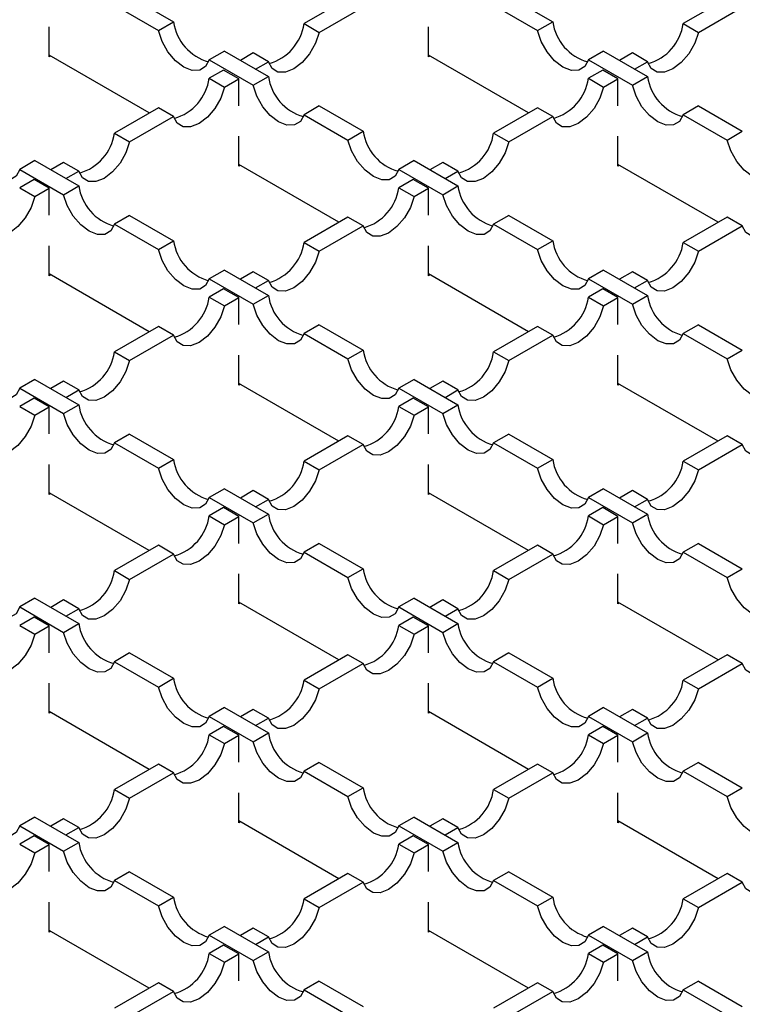
# Model space of a CAD drawing. Units: millimetres. Extents: x 0 to 420, y 0 to 297.
# Drawn here: x 307 to 324, y 149 to 172 of the extents above; entities that cross this region are included whole.
import ezdxf

# ---------------------------------------------------------------- set-up
doc = ezdxf.new("R2010")
doc.units = ezdxf.units.MM

msp = doc.modelspace()

# ---------------------------------------------------------------- linework, layer by layer
at = {"color": 7, "linetype": 'Continuous', "lineweight": 25}
for p, q in [((309.5093, 172.9157), (310.5332, 172.3246)), ((318.3482, 172.9157), (319.372, 172.3246)), ((309.1558, 172.7116), (310.1796, 172.1205)), ((314.5991, 172.8748), (313.5752, 172.2838)), ((313.9288, 172.0797), (314.9526, 172.6707)), ((317.9946, 172.7116), (319.0185, 172.1205)), ((323.4379, 172.8748), (322.414, 172.2838)), ((322.7676, 172.0797), (323.7914, 172.6707)), ((310.1796, 172.1205), (310.5332, 172.3246)), ((313.5752, 172.2838), (313.9288, 172.0797)), ((319.0185, 172.1205), (319.372, 172.3246)), ((322.414, 172.2838), (322.7676, 172.0797)), ((307.6348, 171.5074), (307.6348, 172.2074)), ((316.4736, 171.5074), (316.4736, 172.2074)), ((309.9679, 170.2014), (307.6348, 171.5483)), ((307.6701, 171.5279), (307.6348, 171.5074)), ((311.719, 171.64), (311.3655, 171.4359)), ((311.719, 171.64), (312.7429, 171.049)), ((312.3893, 171.5992), (312.0896, 171.4261)), ((312.7429, 171.3951), (312.3893, 171.5992)), ((318.8068, 170.2014), (316.4736, 171.5483)), ((316.509, 171.5279), (316.4736, 171.5074)), ((320.5579, 171.64), (320.2043, 171.4359)), ((320.5579, 171.64), (321.5817, 171.049)), ((321.2282, 171.5992), (320.9284, 171.4261)), ((321.5817, 171.3951), (321.2282, 171.5992)), ((311.3655, 171.4359), (312.3893, 170.8449)), ((312.4431, 171.222), (312.7429, 171.3951)), ((320.2043, 171.4359), (321.2282, 170.8449)), ((321.2819, 171.222), (321.5817, 171.3951)), ((311.7006, 171.2016), (311.3655, 171.0081)), ((312.0542, 170.9975), (311.7006, 171.2016)), ((320.5395, 171.2016), (320.2043, 171.0081)), ((320.893, 170.9975), (320.5395, 171.2016)), ((311.3655, 171.0081), (311.719, 170.804)), ((311.719, 170.804), (312.0542, 170.9975)), ((312.0542, 170.369), (312.0542, 170.9975)), ((312.3893, 170.8449), (312.7429, 171.049)), ((320.2043, 171.0081), (320.5579, 170.804)), ((320.5579, 170.804), (320.893, 170.9975)), ((320.893, 170.369), (320.893, 170.9975)), ((321.2282, 170.8449), (321.5817, 171.049)), ((310.1796, 170.3236), (309.1558, 169.7325)), ((310.5332, 170.1195), (310.1796, 170.3236)), ((313.9288, 170.3644), (313.5752, 170.1603)), ((313.5752, 170.1603), (314.5991, 169.5692)), ((313.9288, 170.3644), (314.9526, 169.7733)), ((319.0185, 170.3236), (317.9946, 169.7325)), ((319.372, 170.1195), (319.0185, 170.3236)), ((322.7676, 170.3644), (322.414, 170.1603)), ((322.414, 170.1603), (323.4379, 169.5692)), ((322.7676, 170.3644), (323.7914, 169.7733)), ((309.5093, 169.5284), (310.5332, 170.1195)), ((318.3482, 169.5284), (319.372, 170.1195)), ((309.1558, 169.7325), (309.5093, 169.5284)), ((314.5991, 169.5692), (314.9526, 169.7733)), ((317.9946, 169.7325), (318.3482, 169.5284)), ((323.4379, 169.5692), (323.7914, 169.7733)), ((312.0542, 168.9562), (312.0542, 169.6561)), ((320.893, 168.9562), (320.893, 169.6561)), ((307.2996, 169.0888), (306.9461, 168.8846)), ((307.2996, 169.0888), (308.3235, 168.4977)), ((307.9699, 169.0479), (307.6701, 168.8749)), ((308.3235, 168.8438), (307.9699, 169.0479)), ((314.3874, 167.6501), (312.0542, 168.997)), ((316.1385, 169.0888), (315.7849, 168.8846)), ((316.1385, 169.0888), (317.1623, 168.4977)), ((316.8088, 169.0479), (316.509, 168.8749)), ((317.1623, 168.8438), (316.8088, 169.0479)), ((323.2262, 167.6501), (320.893, 168.997)), ((306.9461, 168.8846), (307.9699, 168.2936)), ((308.0237, 168.6708), (308.3235, 168.8438)), ((312.0896, 168.9766), (312.0542, 168.9562)), ((315.7849, 168.8846), (316.8088, 168.2936)), ((316.8625, 168.6708), (317.1623, 168.8438)), ((320.9284, 168.9766), (320.893, 168.9562)), ((307.2812, 168.6503), (306.9461, 168.4569)), ((307.6348, 168.4462), (307.2812, 168.6503)), ((316.1201, 168.6503), (315.7849, 168.4569)), ((316.4736, 168.4462), (316.1201, 168.6503)), ((306.9461, 168.4569), (307.2996, 168.2528)), ((307.2996, 168.2528), (307.6348, 168.4462)), ((307.6348, 167.8178), (307.6348, 168.4462)), ((307.9699, 168.2936), (308.3235, 168.4977)), ((315.7849, 168.4569), (316.1385, 168.2528)), ((316.1385, 168.2528), (316.4736, 168.4462)), ((316.4736, 167.8178), (316.4736, 168.4462)), ((316.8088, 168.2936), (317.1623, 168.4977)), ((309.5093, 167.8131), (309.1558, 167.609)), ((309.5093, 167.8131), (310.5332, 167.2221)), ((314.5991, 167.7723), (313.5752, 167.1812)), ((314.9526, 167.5682), (314.5991, 167.7723)), ((318.3482, 167.8131), (317.9946, 167.609)), ((318.3482, 167.8131), (319.372, 167.2221)), ((323.4379, 167.7723), (322.414, 167.1812)), ((323.7914, 167.5682), (323.4379, 167.7723)), ((309.1558, 167.609), (310.1796, 167.018)), ((313.9288, 166.9771), (314.9526, 167.5682)), ((317.9946, 167.609), (319.0185, 167.018)), ((322.7676, 166.9771), (323.7914, 167.5682)), ((310.1796, 167.018), (310.5332, 167.2221)), ((313.5752, 167.1812), (313.9288, 166.9771)), ((319.0185, 167.018), (319.372, 167.2221)), ((322.414, 167.1812), (322.7676, 166.9771)), ((307.6348, 166.4049), (307.6348, 167.1048)), ((316.4736, 166.4049), (316.4736, 167.1048)), ((311.719, 166.5375), (311.3655, 166.3334)), ((311.719, 166.5375), (312.7429, 165.9464)), ((312.3893, 166.4966), (312.0896, 166.3236)), ((312.7429, 166.2925), (312.3893, 166.4966)), ((320.5579, 166.5375), (320.2043, 166.3334)), ((320.5579, 166.5375), (321.5817, 165.9464)), ((321.2282, 166.4966), (320.9284, 166.3236)), ((321.5817, 166.2925), (321.2282, 166.4966)), ((309.9679, 165.0988), (307.6348, 166.4457)), ((307.6701, 166.4253), (307.6348, 166.4049)), ((311.3655, 166.3334), (312.3893, 165.7423)), ((312.4431, 166.1195), (312.7429, 166.2925)), ((318.8068, 165.0988), (316.4736, 166.4457)), ((316.509, 166.4253), (316.4736, 166.4049)), ((320.2043, 166.3334), (321.2282, 165.7423)), ((321.2819, 166.1195), (321.5817, 166.2925)), ((311.7006, 166.0991), (311.3655, 165.9056)), ((312.0542, 165.895), (311.7006, 166.0991)), ((320.5395, 166.0991), (320.2043, 165.9056)), ((320.893, 165.895), (320.5395, 166.0991)), ((311.3655, 165.9056), (311.719, 165.7015)), ((311.719, 165.7015), (312.0542, 165.895)), ((312.0542, 165.2665), (312.0542, 165.895)), ((312.3893, 165.7423), (312.7429, 165.9464)), ((320.2043, 165.9056), (320.5579, 165.7015)), ((320.5579, 165.7015), (320.893, 165.895)), ((320.893, 165.2665), (320.893, 165.895)), ((321.2282, 165.7423), (321.5817, 165.9464)), ((310.1796, 165.221), (309.1558, 164.63)), ((310.5332, 165.0169), (310.1796, 165.221)), ((313.9288, 165.2618), (313.5752, 165.0577)), ((313.9288, 165.2618), (314.9526, 164.6708)), ((319.0185, 165.221), (317.9946, 164.63)), ((319.372, 165.0169), (319.0185, 165.221)), ((322.7676, 165.2618), (322.414, 165.0577)), ((322.7676, 165.2618), (323.7914, 164.6708)), ((309.5093, 164.4259), (310.5332, 165.0169)), ((313.5752, 165.0577), (314.5991, 164.4667)), ((318.3482, 164.4259), (319.372, 165.0169)), ((322.414, 165.0577), (323.4379, 164.4667)), ((314.5991, 164.4667), (314.9526, 164.6708)), ((323.4379, 164.4667), (323.7914, 164.6708)), ((309.1558, 164.63), (309.5093, 164.4259)), ((312.0542, 163.8536), (312.0542, 164.5535)), ((317.9946, 164.63), (318.3482, 164.4259)), ((320.893, 163.8536), (320.893, 164.5535)), ((307.2996, 163.9862), (306.9461, 163.7821)), ((307.2996, 163.9862), (308.3235, 163.3951)), ((307.9699, 163.9454), (307.6701, 163.7723)), ((308.3235, 163.7413), (307.9699, 163.9454)), ((316.1385, 163.9862), (315.7849, 163.7821)), ((316.1385, 163.9862), (317.1623, 163.3951)), ((316.8088, 163.9454), (316.509, 163.7723)), ((317.1623, 163.7413), (316.8088, 163.9454)), ((306.9461, 163.7821), (307.9699, 163.191)), ((308.0237, 163.5682), (308.3235, 163.7413)), ((314.3874, 162.5475), (312.0542, 163.8944)), ((312.0896, 163.874), (312.0542, 163.8536)), ((315.7849, 163.7821), (316.8088, 163.191)), ((316.8625, 163.5682), (317.1623, 163.7413)), ((323.2262, 162.5475), (320.893, 163.8944)), ((320.9284, 163.874), (320.893, 163.8536)), ((307.2812, 163.5478), (306.9461, 163.3543)), ((307.6348, 163.3437), (307.2812, 163.5478)), ((316.1201, 163.5478), (315.7849, 163.3543)), ((316.4736, 163.3437), (316.1201, 163.5478)), ((306.9461, 163.3543), (307.2996, 163.1502)), ((307.2996, 163.1502), (307.6348, 163.3437)), ((307.6348, 162.7152), (307.6348, 163.3437)), ((307.9699, 163.191), (308.3235, 163.3951)), ((315.7849, 163.3543), (316.1385, 163.1502)), ((316.1385, 163.1502), (316.4736, 163.3437)), ((316.4736, 162.7152), (316.4736, 163.3437)), ((316.8088, 163.191), (317.1623, 163.3951)), ((309.5093, 162.7106), (309.1558, 162.5065)), ((309.5093, 162.7106), (310.5332, 162.1195)), ((314.5991, 162.6697), (313.5752, 162.0787)), ((314.9526, 162.4656), (314.5991, 162.6697)), ((318.3482, 162.7106), (317.9946, 162.5065)), ((318.3482, 162.7106), (319.372, 162.1195)), ((323.4379, 162.6697), (322.414, 162.0787)), ((323.7914, 162.4656), (323.4379, 162.6697)), ((309.1558, 162.5065), (310.1796, 161.9154)), ((313.9288, 161.8746), (314.9526, 162.4656)), ((317.9946, 162.5065), (319.0185, 161.9154)), ((322.7676, 161.8746), (323.7914, 162.4656)), ((310.1796, 161.9154), (310.5332, 162.1195)), ((319.0185, 161.9154), (319.372, 162.1195)), ((307.6348, 161.3023), (307.6348, 162.0023)), ((313.5752, 162.0787), (313.9288, 161.8746)), ((316.4736, 161.3023), (316.4736, 162.0023)), ((322.414, 162.0787), (322.7676, 161.8746)), ((311.719, 161.4349), (311.3655, 161.2308)), ((311.719, 161.4349), (312.7429, 160.8439)), ((320.5579, 161.4349), (320.2043, 161.2308)), ((320.5579, 161.4349), (321.5817, 160.8439)), ((309.9679, 159.9963), (307.6348, 161.3432)), ((307.6701, 161.3228), (307.6348, 161.3023)), ((311.3655, 161.2308), (312.3893, 160.6398)), ((312.3893, 161.3941), (312.0896, 161.221)), ((312.7429, 161.19), (312.3893, 161.3941)), ((312.4431, 161.0169), (312.7429, 161.19)), ((318.8068, 159.9963), (316.4736, 161.3432)), ((316.509, 161.3228), (316.4736, 161.3023)), ((320.2043, 161.2308), (321.2282, 160.6398)), ((321.2282, 161.3941), (320.9284, 161.221)), ((321.5817, 161.19), (321.2282, 161.3941)), ((321.2819, 161.0169), (321.5817, 161.19)), ((311.7006, 160.9965), (311.3655, 160.803)), ((312.0542, 160.7924), (311.7006, 160.9965)), ((320.5395, 160.9965), (320.2043, 160.803)), ((320.893, 160.7924), (320.5395, 160.9965)), ((311.3655, 160.803), (311.719, 160.5989)), ((311.719, 160.5989), (312.0542, 160.7924)), ((312.0542, 160.1639), (312.0542, 160.7924)), ((312.3893, 160.6398), (312.7429, 160.8439)), ((320.2043, 160.803), (320.5579, 160.5989)), ((320.5579, 160.5989), (320.893, 160.7924)), ((320.893, 160.1639), (320.893, 160.7924)), ((321.2282, 160.6398), (321.5817, 160.8439)), ((310.1796, 160.1185), (309.1558, 159.5274)), ((310.5332, 159.9144), (310.1796, 160.1185)), ((313.9288, 160.1593), (313.5752, 159.9552)), ((313.9288, 160.1593), (314.9526, 159.5682)), ((319.0185, 160.1185), (317.9946, 159.5274)), ((319.372, 159.9144), (319.0185, 160.1185)), ((322.7676, 160.1593), (322.414, 159.9552)), ((322.7676, 160.1593), (323.7914, 159.5682)), ((309.5093, 159.3233), (310.5332, 159.9144)), ((313.5752, 159.9552), (314.5991, 159.3641)), ((318.3482, 159.3233), (319.372, 159.9144)), ((322.414, 159.9552), (323.4379, 159.3641)), ((309.1558, 159.5274), (309.5093, 159.3233)), ((312.0542, 158.7511), (312.0542, 159.451)), ((314.5991, 159.3641), (314.9526, 159.5682)), ((317.9946, 159.5274), (318.3482, 159.3233)), ((320.893, 158.7511), (320.893, 159.451)), ((323.4379, 159.3641), (323.7914, 159.5682)), ((307.2996, 158.8836), (306.9461, 158.6795)), ((306.9461, 158.6795), (307.9699, 158.0885)), ((307.2996, 158.8836), (308.3235, 158.2926)), ((307.9699, 158.8428), (307.6701, 158.6698)), ((308.3235, 158.6387), (307.9699, 158.8428)), ((314.3874, 157.445), (312.0542, 158.7919)), ((312.0896, 158.7715), (312.0542, 158.7511)), ((316.1385, 158.8836), (315.7849, 158.6795)), ((315.7849, 158.6795), (316.8088, 158.0885)), ((316.1385, 158.8836), (317.1623, 158.2926)), ((316.8088, 158.8428), (316.509, 158.6698)), ((317.1623, 158.6387), (316.8088, 158.8428)), ((323.2262, 157.445), (320.893, 158.7919)), ((320.9284, 158.7715), (320.893, 158.7511)), ((307.2812, 158.4452), (306.9461, 158.2518)), ((307.6348, 158.2411), (307.2812, 158.4452)), ((308.0237, 158.4657), (308.3235, 158.6387)), ((316.1201, 158.4452), (315.7849, 158.2518)), ((316.4736, 158.2411), (316.1201, 158.4452)), ((316.8625, 158.4657), (317.1623, 158.6387)), ((306.9461, 158.2518), (307.2996, 158.0477)), ((307.2996, 158.0477), (307.6348, 158.2411)), ((307.6348, 157.6127), (307.6348, 158.2411)), ((307.9699, 158.0885), (308.3235, 158.2926)), ((315.7849, 158.2518), (316.1385, 158.0477)), ((316.1385, 158.0477), (316.4736, 158.2411)), ((316.4736, 157.6127), (316.4736, 158.2411)), ((316.8088, 158.0885), (317.1623, 158.2926)), ((309.5093, 157.608), (309.1558, 157.4039)), ((309.5093, 157.608), (310.5332, 157.017)), ((314.5991, 157.5672), (313.5752, 156.9761)), ((314.9526, 157.3631), (314.5991, 157.5672)), ((318.3482, 157.608), (317.9946, 157.4039)), ((318.3482, 157.608), (319.372, 157.017)), ((323.4379, 157.5672), (322.414, 156.9761)), ((323.7914, 157.3631), (323.4379, 157.5672)), ((309.1558, 157.4039), (310.1796, 156.8129)), ((313.9288, 156.772), (314.9526, 157.3631)), ((317.9946, 157.4039), (319.0185, 156.8129)), ((322.7676, 156.772), (323.7914, 157.3631)), ((307.6348, 156.1998), (307.6348, 156.8997)), ((310.1796, 156.8129), (310.5332, 157.017)), ((313.5752, 156.9761), (313.9288, 156.772)), ((316.4736, 156.1998), (316.4736, 156.8997)), ((319.0185, 156.8129), (319.372, 157.017)), ((322.414, 156.9761), (322.7676, 156.772)), ((309.9679, 154.8937), (307.6348, 156.2406)), ((307.6701, 156.2202), (307.6348, 156.1998)), ((311.719, 156.3324), (311.3655, 156.1283)), ((311.719, 156.3324), (312.7429, 155.7413)), ((312.3893, 156.2915), (312.0896, 156.1185)), ((312.7429, 156.0874), (312.3893, 156.2915)), ((318.8068, 154.8937), (316.4736, 156.2406)), ((316.509, 156.2202), (316.4736, 156.1998)), ((320.5579, 156.3324), (320.2043, 156.1283)), ((320.5579, 156.3324), (321.5817, 155.7413)), ((321.2282, 156.2915), (320.9284, 156.1185)), ((321.5817, 156.0874), (321.2282, 156.2915)), ((311.3655, 156.1283), (312.3893, 155.5372)), ((312.4431, 155.9144), (312.7429, 156.0874)), ((320.2043, 156.1283), (321.2282, 155.5372)), ((321.2819, 155.9144), (321.5817, 156.0874)), ((311.7006, 155.894), (311.3655, 155.7005)), ((311.3655, 155.7005), (311.719, 155.4964)), ((312.0542, 155.6899), (311.7006, 155.894)), ((311.719, 155.4964), (312.0542, 155.6899)), ((312.0542, 155.0614), (312.0542, 155.6899)), ((312.3893, 155.5372), (312.7429, 155.7413)), ((320.5395, 155.894), (320.2043, 155.7005)), ((320.2043, 155.7005), (320.5579, 155.4964)), ((320.893, 155.6899), (320.5395, 155.894)), ((320.5579, 155.4964), (320.893, 155.6899)), ((320.893, 155.0614), (320.893, 155.6899)), ((321.2282, 155.5372), (321.5817, 155.7413)), ((310.1796, 155.0159), (309.1558, 154.4249)), ((310.5332, 154.8118), (310.1796, 155.0159)), ((313.9288, 155.0567), (313.5752, 154.8526)), ((313.9288, 155.0567), (314.9526, 154.4657)), ((319.0185, 155.0159), (317.9946, 154.4249)), ((319.372, 154.8118), (319.0185, 155.0159)), ((322.7676, 155.0567), (322.414, 154.8526)), ((322.7676, 155.0567), (323.7914, 154.4657)), ((309.5093, 154.2207), (310.5332, 154.8118)), ((313.5752, 154.8526), (314.5991, 154.2616)), ((318.3482, 154.2207), (319.372, 154.8118)), ((322.414, 154.8526), (323.4379, 154.2616)), ((309.1558, 154.4249), (309.5093, 154.2207)), ((312.0542, 153.6485), (312.0542, 154.3484)), ((314.5991, 154.2616), (314.9526, 154.4657)), ((317.9946, 154.4249), (318.3482, 154.2207)), ((320.893, 153.6485), (320.893, 154.3484)), ((323.4379, 154.2616), (323.7914, 154.4657)), ((307.2996, 153.7811), (306.9461, 153.577)), ((307.2996, 153.7811), (308.3235, 153.19)), ((307.9699, 153.7403), (307.6701, 153.5672)), ((308.3235, 153.5362), (307.9699, 153.7403)), ((314.3874, 152.3424), (312.0542, 153.6893)), ((312.0896, 153.6689), (312.0542, 153.6485)), ((316.1385, 153.7811), (315.7849, 153.577)), ((316.1385, 153.7811), (317.1623, 153.19)), ((316.8088, 153.7403), (316.509, 153.5672)), ((317.1623, 153.5362), (316.8088, 153.7403)), ((323.2262, 152.3424), (320.893, 153.6893)), ((320.9284, 153.6689), (320.893, 153.6485)), ((306.9461, 153.577), (307.9699, 152.9859)), ((308.0237, 153.3631), (308.3235, 153.5362)), ((315.7849, 153.577), (316.8088, 152.9859)), ((316.8625, 153.3631), (317.1623, 153.5362)), ((307.2812, 153.3427), (306.9461, 153.1492)), ((307.6348, 153.1386), (307.2812, 153.3427)), ((307.9699, 152.9859), (308.3235, 153.19)), ((316.1201, 153.3427), (315.7849, 153.1492)), ((316.4736, 153.1386), (316.1201, 153.3427)), ((316.8088, 152.9859), (317.1623, 153.19)), ((306.9461, 153.1492), (307.2996, 152.9451)), ((307.2996, 152.9451), (307.6348, 153.1386)), ((307.6348, 152.5101), (307.6348, 153.1386)), ((315.7849, 153.1492), (316.1385, 152.9451)), ((316.1385, 152.9451), (316.4736, 153.1386)), ((316.4736, 152.5101), (316.4736, 153.1386)), ((309.5093, 152.5055), (309.1558, 152.3014)), ((309.5093, 152.5055), (310.5332, 151.9144)), ((314.5991, 152.4646), (313.5752, 151.8736)), ((314.9526, 152.2605), (314.5991, 152.4646)), ((318.3482, 152.5055), (317.9946, 152.3014)), ((318.3482, 152.5055), (319.372, 151.9144)), ((323.4379, 152.4646), (322.414, 151.8736)), ((323.7914, 152.2605), (323.4379, 152.4646)), ((309.1558, 152.3014), (310.1796, 151.7103)), ((313.9288, 151.6695), (314.9526, 152.2605)), ((317.9946, 152.3014), (319.0185, 151.7103)), ((322.7676, 151.6695), (323.7914, 152.2605)), ((307.6348, 151.0972), (307.6348, 151.7972)), ((310.1796, 151.7103), (310.5332, 151.9144)), ((313.5752, 151.8736), (313.9288, 151.6695)), ((316.4736, 151.0972), (316.4736, 151.7972)), ((319.0185, 151.7103), (319.372, 151.9144)), ((322.414, 151.8736), (322.7676, 151.6695)), ((309.9679, 149.7912), (307.6348, 151.1381)), ((307.6701, 151.1177), (307.6348, 151.0972)), ((311.719, 151.2298), (311.3655, 151.0257)), ((311.719, 151.2298), (312.7429, 150.6388)), ((312.3893, 151.189), (312.0896, 151.0159)), ((312.7429, 150.9849), (312.3893, 151.189)), ((318.8068, 149.7912), (316.4736, 151.1381)), ((316.509, 151.1177), (316.4736, 151.0972)), ((320.5579, 151.2298), (320.2043, 151.0257)), ((320.5579, 151.2298), (321.5817, 150.6388)), ((321.2282, 151.189), (320.9284, 151.0159)), ((321.5817, 150.9849), (321.2282, 151.189)), ((311.3655, 151.0257), (312.3893, 150.4347)), ((312.4431, 150.8118), (312.7429, 150.9849)), ((320.2043, 151.0257), (321.2282, 150.4347)), ((321.2819, 150.8118), (321.5817, 150.9849)), ((311.7006, 150.7914), (311.3655, 150.5979)), ((312.0542, 150.5873), (311.7006, 150.7914)), ((312.3893, 150.4347), (312.7429, 150.6388)), ((320.5395, 150.7914), (320.2043, 150.5979)), ((320.893, 150.5873), (320.5395, 150.7914)), ((321.2282, 150.4347), (321.5817, 150.6388)), ((311.3655, 150.5979), (311.719, 150.3938)), ((311.719, 150.3938), (312.0542, 150.5873)), ((312.0542, 149.9588), (312.0542, 150.5873)), ((320.2043, 150.5979), (320.5579, 150.3938)), ((320.5579, 150.3938), (320.893, 150.5873)), ((320.893, 149.9588), (320.893, 150.5873)), ((313.9288, 149.9542), (313.5752, 149.7501)), ((313.9288, 149.9542), (314.9526, 149.3631)), ((322.7676, 149.9542), (322.414, 149.7501)), ((322.7676, 149.9542), (323.7914, 149.3631)), ((310.1796, 149.9134), (309.1558, 149.3223)), ((309.5093, 149.1182), (310.5332, 149.7093)), ((310.5332, 149.7093), (310.1796, 149.9134)), ((313.5752, 149.7501), (314.5991, 149.159)), ((319.0185, 149.9134), (317.9946, 149.3223)), ((318.3482, 149.1182), (319.372, 149.7093)), ((319.372, 149.7093), (319.0185, 149.9134)), ((322.414, 149.7501), (323.4379, 149.159))]:
    msp.add_line(p, q, dxfattribs=at)
at = {"color": 7, "linetype": 'Continuous', "lineweight": 25, "flags": 128}
for points in [[(311.3655, 171.4359), (311.2797, 171.2803), (311.1423, 171.196), (310.9673, 171.1918), (310.7726, 171.2679), (310.5778, 171.4166), (310.4028, 171.623), (310.2654, 171.8658), (310.1796, 172.1205)], [(313.9288, 172.0797), (313.843, 171.825), (313.7056, 171.5821), (313.5306, 171.3758), (313.3358, 171.227), (313.141, 171.1509), (312.9661, 171.1552), (312.8287, 171.2395), (312.7429, 171.3951)], [(320.2043, 171.4359), (320.1185, 171.2803), (319.9812, 171.196), (319.8062, 171.1918), (319.6114, 171.2679), (319.4166, 171.4166), (319.2416, 171.623), (319.1043, 171.8658), (319.0185, 172.1205)], [(322.7676, 172.0797), (322.6818, 171.825), (322.5444, 171.5821), (322.3694, 171.3758), (322.1747, 171.227), (321.9799, 171.1509), (321.8049, 171.1552), (321.6675, 171.2395), (321.5817, 171.3951)], [(313.5752, 170.1603), (313.4894, 170.0046), (313.352, 169.9204), (313.1771, 169.9161), (312.9823, 169.9922), (312.7875, 170.141), (312.6125, 170.3473), (312.4751, 170.5902), (312.3893, 170.8449)], [(322.414, 170.1603), (322.3282, 170.0046), (322.1909, 169.9204), (322.0159, 169.9161), (321.8211, 169.9922), (321.6263, 170.141), (321.4513, 170.3473), (321.314, 170.5902), (321.2282, 170.8449)], [(311.719, 170.804), (311.6332, 170.5493), (311.4959, 170.3065), (311.3209, 170.1002), (311.1261, 169.9514), (310.9313, 169.8753), (310.7564, 169.8796), (310.619, 169.9638), (310.5332, 170.1195)], [(320.5579, 170.804), (320.4721, 170.5493), (320.3347, 170.3065), (320.1597, 170.1002), (319.9649, 169.9514), (319.7702, 169.8753), (319.5952, 169.8796), (319.4578, 169.9638), (319.372, 170.1195)], [(306.9461, 168.8846), (306.8603, 168.729), (306.7229, 168.6448), (306.5479, 168.6405), (306.3531, 168.7166), (306.1584, 168.8654), (305.9834, 169.0717), (305.846, 169.3145), (305.7602, 169.5692)], [(309.5093, 169.5284), (309.4235, 169.2737), (309.2862, 169.0308), (309.1112, 168.8245), (308.9164, 168.6758), (308.7216, 168.5997), (308.5467, 168.6039), (308.4093, 168.6882), (308.3235, 168.8438)], [(315.7849, 168.8846), (315.6991, 168.729), (315.5617, 168.6448), (315.3868, 168.6405), (315.192, 168.7166), (314.9972, 168.8654), (314.8222, 169.0717), (314.6849, 169.3145), (314.5991, 169.5692)], [(318.3482, 169.5284), (318.2624, 169.2737), (318.125, 169.0308), (317.95, 168.8245), (317.7552, 168.6758), (317.5605, 168.5997), (317.3855, 168.6039), (317.2481, 168.6882), (317.1623, 168.8438)], [(324.6237, 168.8846), (324.5379, 168.729), (324.4006, 168.6448), (324.2256, 168.6405), (324.0308, 168.7166), (323.836, 168.8654), (323.6611, 169.0717), (323.5237, 169.3145), (323.4379, 169.5692)], [(307.2996, 168.2528), (307.2138, 167.9981), (307.0765, 167.7552), (306.9015, 167.5489), (306.7067, 167.4001), (306.5119, 167.324), (306.3369, 167.3283), (306.1996, 167.4125), (306.1138, 167.5682)], [(309.1558, 167.609), (309.07, 167.4534), (308.9326, 167.3691), (308.7576, 167.3648), (308.5629, 167.441), (308.3681, 167.5897), (308.1931, 167.796), (308.0557, 168.0389), (307.9699, 168.2936)], [(316.1385, 168.2528), (316.0527, 167.9981), (315.9153, 167.7552), (315.7403, 167.5489), (315.5455, 167.4001), (315.3508, 167.324), (315.1758, 167.3283), (315.0384, 167.4125), (314.9526, 167.5682)], [(317.9946, 167.609), (317.9088, 167.4534), (317.7714, 167.3691), (317.5965, 167.3648), (317.4017, 167.441), (317.2069, 167.5897), (317.0319, 167.796), (316.8946, 168.0389), (316.8088, 168.2936)], [(324.9773, 168.2528), (324.8915, 167.9981), (324.7541, 167.7552), (324.5791, 167.5489), (324.3844, 167.4001), (324.1896, 167.324), (324.0146, 167.3283), (323.8772, 167.4125), (323.7914, 167.5682)], [(311.3655, 166.3334), (311.2797, 166.1777), (311.1423, 166.0935), (310.9673, 166.0892), (310.7726, 166.1653), (310.5778, 166.3141), (310.4028, 166.5204), (310.2654, 166.7633), (310.1796, 167.018)], [(313.9288, 166.9771), (313.843, 166.7224), (313.7056, 166.4796), (313.5306, 166.2733), (313.3358, 166.1245), (313.141, 166.0484), (312.9661, 166.0527), (312.8287, 166.1369), (312.7429, 166.2925)], [(320.2043, 166.3334), (320.1185, 166.1777), (319.9812, 166.0935), (319.8062, 166.0892), (319.6114, 166.1653), (319.4166, 166.3141), (319.2416, 166.5204), (319.1043, 166.7633), (319.0185, 167.018)], [(322.7676, 166.9771), (322.6818, 166.7224), (322.5444, 166.4796), (322.3694, 166.2733), (322.1747, 166.1245), (321.9799, 166.0484), (321.8049, 166.0527), (321.6675, 166.1369), (321.5817, 166.2925)], [(311.719, 165.7015), (311.6332, 165.4468), (311.4959, 165.2039), (311.3209, 164.9976), (311.1261, 164.8489), (310.9313, 164.7727), (310.7564, 164.777), (310.619, 164.8613), (310.5332, 165.0169)], [(313.5752, 165.0577), (313.4894, 164.9021), (313.352, 164.8179), (313.1771, 164.8136), (312.9823, 164.8897), (312.7875, 165.0385), (312.6125, 165.2448), (312.4751, 165.4876), (312.3893, 165.7423)], [(320.5579, 165.7015), (320.4721, 165.4468), (320.3347, 165.2039), (320.1597, 164.9976), (319.9649, 164.8489), (319.7702, 164.7727), (319.5952, 164.777), (319.4578, 164.8613), (319.372, 165.0169)], [(322.414, 165.0577), (322.3282, 164.9021), (322.1909, 164.8179), (322.0159, 164.8136), (321.8211, 164.8897), (321.6263, 165.0385), (321.4513, 165.2448), (321.314, 165.4876), (321.2282, 165.7423)], [(306.9461, 163.7821), (306.8603, 163.6265), (306.7229, 163.5422), (306.5479, 163.5379), (306.3531, 163.614), (306.1584, 163.7628), (305.9834, 163.9691), (305.846, 164.212), (305.7602, 164.4667)], [(309.5093, 164.4259), (309.4235, 164.1711), (309.2862, 163.9283), (309.1112, 163.722), (308.9164, 163.5732), (308.7216, 163.4971), (308.5467, 163.5014), (308.4093, 163.5856), (308.3235, 163.7413)], [(315.7849, 163.7821), (315.6991, 163.6265), (315.5617, 163.5422), (315.3868, 163.5379), (315.192, 163.614), (314.9972, 163.7628), (314.8222, 163.9691), (314.6849, 164.212), (314.5991, 164.4667)], [(318.3482, 164.4259), (318.2624, 164.1711), (318.125, 163.9283), (317.95, 163.722), (317.7552, 163.5732), (317.5605, 163.4971), (317.3855, 163.5014), (317.2481, 163.5856), (317.1623, 163.7413)], [(324.6237, 163.7821), (324.5379, 163.6265), (324.4006, 163.5422), (324.2256, 163.5379), (324.0308, 163.614), (323.836, 163.7628), (323.6611, 163.9691), (323.5237, 164.212), (323.4379, 164.4667)], [(307.2996, 163.1502), (307.2138, 162.8955), (307.0765, 162.6527), (306.9015, 162.4464), (306.7067, 162.2976), (306.5119, 162.2215), (306.3369, 162.2258), (306.1996, 162.31), (306.1138, 162.4656)], [(309.1558, 162.5065), (309.07, 162.3508), (308.9326, 162.2666), (308.7576, 162.2623), (308.5629, 162.3384), (308.3681, 162.4872), (308.1931, 162.6935), (308.0557, 162.9363), (307.9699, 163.191)], [(316.1385, 163.1502), (316.0527, 162.8955), (315.9153, 162.6527), (315.7403, 162.4464), (315.5455, 162.2976), (315.3508, 162.2215), (315.1758, 162.2258), (315.0384, 162.31), (314.9526, 162.4656)], [(317.9946, 162.5065), (317.9088, 162.3508), (317.7714, 162.2666), (317.5965, 162.2623), (317.4017, 162.3384), (317.2069, 162.4872), (317.0319, 162.6935), (316.8946, 162.9363), (316.8088, 163.191)], [(324.9773, 163.1502), (324.8915, 162.8955), (324.7541, 162.6527), (324.5791, 162.4464), (324.3844, 162.2976), (324.1896, 162.2215), (324.0146, 162.2258), (323.8772, 162.31), (323.7914, 162.4656)], [(311.3655, 161.2308), (311.2797, 161.0752), (311.1423, 160.9909), (310.9673, 160.9867), (310.7726, 161.0628), (310.5778, 161.2115), (310.4028, 161.4178), (310.2654, 161.6607), (310.1796, 161.9154)], [(320.2043, 161.2308), (320.1185, 161.0752), (319.9812, 160.9909), (319.8062, 160.9867), (319.6114, 161.0628), (319.4166, 161.2115), (319.2416, 161.4178), (319.1043, 161.6607), (319.0185, 161.9154)], [(313.9288, 161.8746), (313.843, 161.6199), (313.7056, 161.377), (313.5306, 161.1707), (313.3358, 161.0219), (313.141, 160.9458), (312.9661, 160.9501), (312.8287, 161.0344), (312.7429, 161.19)], [(322.7676, 161.8746), (322.6818, 161.6199), (322.5444, 161.377), (322.3694, 161.1707), (322.1747, 161.0219), (321.9799, 160.9458), (321.8049, 160.9501), (321.6675, 161.0344), (321.5817, 161.19)], [(311.719, 160.5989), (311.6332, 160.3442), (311.4959, 160.1014), (311.3209, 159.8951), (311.1261, 159.7463), (310.9313, 159.6702), (310.7564, 159.6745), (310.619, 159.7587), (310.5332, 159.9144)], [(313.5752, 159.9552), (313.4894, 159.7995), (313.352, 159.7153), (313.1771, 159.711), (312.9823, 159.7871), (312.7875, 159.9359), (312.6125, 160.1422), (312.4751, 160.3851), (312.3893, 160.6398)], [(320.5579, 160.5989), (320.4721, 160.3442), (320.3347, 160.1014), (320.1597, 159.8951), (319.9649, 159.7463), (319.7702, 159.6702), (319.5952, 159.6745), (319.4578, 159.7587), (319.372, 159.9144)], [(322.414, 159.9552), (322.3282, 159.7995), (322.1909, 159.7153), (322.0159, 159.711), (321.8211, 159.7871), (321.6263, 159.9359), (321.4513, 160.1422), (321.314, 160.3851), (321.2282, 160.6398)], [(306.9461, 158.6795), (306.8603, 158.5239), (306.7229, 158.4397), (306.5479, 158.4354), (306.3531, 158.5115), (306.1584, 158.6603), (305.9834, 158.8666), (305.846, 159.1094), (305.7602, 159.3641)], [(315.7849, 158.6795), (315.6991, 158.5239), (315.5617, 158.4397), (315.3868, 158.4354), (315.192, 158.5115), (314.9972, 158.6603), (314.8222, 158.8666), (314.6849, 159.1094), (314.5991, 159.3641)], [(324.6237, 158.6795), (324.5379, 158.5239), (324.4006, 158.4397), (324.2256, 158.4354), (324.0308, 158.5115), (323.836, 158.6603), (323.6611, 158.8666), (323.5237, 159.1094), (323.4379, 159.3641)], [(309.5093, 159.3233), (309.4235, 159.0686), (309.2862, 158.8257), (309.1112, 158.6194), (308.9164, 158.4707), (308.7216, 158.3946), (308.5467, 158.3988), (308.4093, 158.4831), (308.3235, 158.6387)], [(318.3482, 159.3233), (318.2624, 159.0686), (318.125, 158.8257), (317.95, 158.6194), (317.7552, 158.4707), (317.5605, 158.3946), (317.3855, 158.3988), (317.2481, 158.4831), (317.1623, 158.6387)], [(307.2996, 158.0477), (307.2138, 157.793), (307.0765, 157.5501), (306.9015, 157.3438), (306.7067, 157.195), (306.5119, 157.1189), (306.3369, 157.1232), (306.1996, 157.2074), (306.1138, 157.3631)], [(309.1558, 157.4039), (309.07, 157.2483), (308.9326, 157.164), (308.7576, 157.1597), (308.5629, 157.2359), (308.3681, 157.3846), (308.1931, 157.5909), (308.0557, 157.8338), (307.9699, 158.0885)], [(316.1385, 158.0477), (316.0527, 157.793), (315.9153, 157.5501), (315.7403, 157.3438), (315.5455, 157.195), (315.3508, 157.1189), (315.1758, 157.1232), (315.0384, 157.2074), (314.9526, 157.3631)], [(317.9946, 157.4039), (317.9088, 157.2483), (317.7714, 157.164), (317.5965, 157.1597), (317.4017, 157.2359), (317.2069, 157.3846), (317.0319, 157.5909), (316.8946, 157.8338), (316.8088, 158.0885)], [(324.9773, 158.0477), (324.8915, 157.793), (324.7541, 157.5501), (324.5791, 157.3438), (324.3844, 157.195), (324.1896, 157.1189), (324.0146, 157.1232), (323.8772, 157.2074), (323.7914, 157.3631)], [(311.3655, 156.1283), (311.2797, 155.9726), (311.1423, 155.8884), (310.9673, 155.8841), (310.7726, 155.9602), (310.5778, 156.109), (310.4028, 156.3153), (310.2654, 156.5581), (310.1796, 156.8129)], [(313.9288, 156.772), (313.843, 156.5173), (313.7056, 156.2745), (313.5306, 156.0682), (313.3358, 155.9194), (313.141, 155.8433), (312.9661, 155.8476), (312.8287, 155.9318), (312.7429, 156.0874)], [(320.2043, 156.1283), (320.1185, 155.9726), (319.9812, 155.8884), (319.8062, 155.8841), (319.6114, 155.9602), (319.4166, 156.109), (319.2416, 156.3153), (319.1043, 156.5581), (319.0185, 156.8129)], [(322.7676, 156.772), (322.6818, 156.5173), (322.5444, 156.2745), (322.3694, 156.0682), (322.1747, 155.9194), (321.9799, 155.8433), (321.8049, 155.8476), (321.6675, 155.9318), (321.5817, 156.0874)], [(311.719, 155.4964), (311.6332, 155.2417), (311.4959, 154.9988), (311.3209, 154.7925), (311.1261, 154.6438), (310.9313, 154.5676), (310.7564, 154.5719), (310.619, 154.6562), (310.5332, 154.8118)], [(313.5752, 154.8526), (313.4894, 154.697), (313.352, 154.6128), (313.1771, 154.6085), (312.9823, 154.6846), (312.7875, 154.8334), (312.6125, 155.0397), (312.4751, 155.2825), (312.3893, 155.5372)], [(320.5579, 155.4964), (320.4721, 155.2417), (320.3347, 154.9988), (320.1597, 154.7925), (319.9649, 154.6438), (319.7702, 154.5676), (319.5952, 154.5719), (319.4578, 154.6562), (319.372, 154.8118)], [(322.414, 154.8526), (322.3282, 154.697), (322.1909, 154.6128), (322.0159, 154.6085), (321.8211, 154.6846), (321.6263, 154.8334), (321.4513, 155.0397), (321.314, 155.2825), (321.2282, 155.5372)], [(306.9461, 153.577), (306.8603, 153.4214), (306.7229, 153.3371), (306.5479, 153.3328), (306.3531, 153.4089), (306.1584, 153.5577), (305.9834, 153.764), (305.846, 154.0069), (305.7602, 154.2616)], [(309.5093, 154.2207), (309.4235, 153.966), (309.2862, 153.7232), (309.1112, 153.5169), (308.9164, 153.3681), (308.7216, 153.292), (308.5467, 153.2963), (308.4093, 153.3805), (308.3235, 153.5362)], [(315.7849, 153.577), (315.6991, 153.4214), (315.5617, 153.3371), (315.3868, 153.3328), (315.192, 153.4089), (314.9972, 153.5577), (314.8222, 153.764), (314.6849, 154.0069), (314.5991, 154.2616)], [(318.3482, 154.2207), (318.2624, 153.966), (318.125, 153.7232), (317.95, 153.5169), (317.7552, 153.3681), (317.5605, 153.292), (317.3855, 153.2963), (317.2481, 153.3805), (317.1623, 153.5362)], [(324.6237, 153.577), (324.5379, 153.4214), (324.4006, 153.3371), (324.2256, 153.3328), (324.0308, 153.4089), (323.836, 153.5577), (323.6611, 153.764), (323.5237, 154.0069), (323.4379, 154.2616)], [(307.2996, 152.9451), (307.2138, 152.6904), (307.0765, 152.4476), (306.9015, 152.2413), (306.7067, 152.0925), (306.5119, 152.0164), (306.3369, 152.0206), (306.1996, 152.1049), (306.1138, 152.2605)], [(309.1558, 152.3014), (309.07, 152.1457), (308.9326, 152.0615), (308.7576, 152.0572), (308.5629, 152.1333), (308.3681, 152.2821), (308.1931, 152.4884), (308.0557, 152.7312), (307.9699, 152.9859)], [(316.1385, 152.9451), (316.0527, 152.6904), (315.9153, 152.4476), (315.7403, 152.2413), (315.5455, 152.0925), (315.3508, 152.0164), (315.1758, 152.0206), (315.0384, 152.1049), (314.9526, 152.2605)], [(317.9946, 152.3014), (317.9088, 152.1457), (317.7714, 152.0615), (317.5965, 152.0572), (317.4017, 152.1333), (317.2069, 152.2821), (317.0319, 152.4884), (316.8946, 152.7312), (316.8088, 152.9859)], [(324.9773, 152.9451), (324.8915, 152.6904), (324.7541, 152.4476), (324.5791, 152.2413), (324.3844, 152.0925), (324.1896, 152.0164), (324.0146, 152.0206), (323.8772, 152.1049), (323.7914, 152.2605)], [(311.3655, 151.0257), (311.2797, 150.8701), (311.1423, 150.7858), (310.9673, 150.7816), (310.7726, 150.8577), (310.5778, 151.0064), (310.4028, 151.2127), (310.2654, 151.4556), (310.1796, 151.7103)], [(313.9288, 151.6695), (313.843, 151.4148), (313.7056, 151.1719), (313.5306, 150.9656), (313.3358, 150.8168), (313.141, 150.7407), (312.9661, 150.745), (312.8287, 150.8293), (312.7429, 150.9849)], [(320.2043, 151.0257), (320.1185, 150.8701), (319.9812, 150.7858), (319.8062, 150.7816), (319.6114, 150.8577), (319.4166, 151.0064), (319.2416, 151.2127), (319.1043, 151.4556), (319.0185, 151.7103)], [(322.7676, 151.6695), (322.6818, 151.4148), (322.5444, 151.1719), (322.3694, 150.9656), (322.1747, 150.8168), (321.9799, 150.7407), (321.8049, 150.745), (321.6675, 150.8293), (321.5817, 150.9849)], [(313.5752, 149.7501), (313.4894, 149.5944), (313.352, 149.5102), (313.1771, 149.5059), (312.9823, 149.582), (312.7875, 149.7308), (312.6125, 149.9371), (312.4751, 150.18), (312.3893, 150.4347)], [(322.414, 149.7501), (322.3282, 149.5944), (322.1909, 149.5102), (322.0159, 149.5059), (321.8211, 149.582), (321.6263, 149.7308), (321.4513, 149.9371), (321.314, 150.18), (321.2282, 150.4347)], [(311.719, 150.3938), (311.6332, 150.1391), (311.4959, 149.8963), (311.3209, 149.69), (311.1261, 149.5412), (310.9313, 149.4651), (310.7564, 149.4694), (310.619, 149.5536), (310.5332, 149.7093)], [(320.5579, 150.3938), (320.4721, 150.1391), (320.3347, 149.8963), (320.1597, 149.69), (319.9649, 149.5412), (319.7702, 149.4651), (319.5952, 149.4694), (319.4578, 149.5536), (319.372, 149.7093)]]:
    msp.add_lwpolyline(points, dxfattribs=at)
at = {"color": 7, "linetype": 'Continuous', "lineweight": 25}
for centre, start, end in [((311.6618, 172.488), 188.23833, 254.1057), ((312.4466, 172.4472), 285.8943, 351.76167), ((320.5007, 172.488), 188.23833, 254.1057), ((321.2854, 172.4472), 285.8943, 351.76167), ((310.2369, 171.1716), 285.8943, 351.76167), ((313.8715, 171.2124), 188.23833, 254.1057), ((319.0757, 171.1716), 285.8943, 351.76167), ((322.7104, 171.2124), 188.23833, 254.1057), ((308.0271, 169.8959), 285.8943, 351.76167), ((316.0812, 169.9367), 188.23833, 254.1057), ((316.866, 169.8959), 285.8943, 351.76167), ((309.4521, 168.6611), 188.23833, 254.1057), ((314.6563, 168.6203), 285.8943, 351.76167), ((318.2909, 168.6611), 188.23833, 254.1057), ((311.6618, 167.3855), 188.23833, 254.1057), ((312.4466, 167.3446), 285.8943, 351.76167), ((320.5007, 167.3855), 188.23833, 254.1057), ((321.2854, 167.3446), 285.8943, 351.76167), ((310.2369, 166.069), 285.8943, 351.76167), ((313.8715, 166.1098), 188.23833, 254.1057), ((319.0757, 166.069), 285.8943, 351.76167), ((322.7104, 166.1098), 188.23833, 254.1057), ((316.0812, 164.8342), 188.23833, 254.1057), ((308.0271, 164.7934), 285.8943, 351.76167), ((316.866, 164.7934), 285.8943, 351.76167), ((309.4521, 163.5586), 188.23833, 254.1057), ((314.6563, 163.5177), 285.8943, 351.76167), ((318.2909, 163.5586), 188.23833, 254.1057), ((311.6618, 162.2829), 188.23833, 254.1057), ((320.5007, 162.2829), 188.23833, 254.1057), ((312.4466, 162.2421), 285.8943, 351.76167), ((321.2854, 162.2421), 285.8943, 351.76167), ((310.2369, 160.9664), 285.8943, 351.76167), ((313.8715, 161.0073), 188.23833, 254.1057), ((319.0757, 160.9664), 285.8943, 351.76167), ((322.7104, 161.0073), 188.23833, 254.1057), ((308.0271, 159.6908), 285.8943, 351.76167), ((316.0812, 159.7316), 188.23833, 254.1057), ((316.866, 159.6908), 285.8943, 351.76167), ((309.4521, 158.456), 188.23833, 254.1057), ((314.6563, 158.4152), 285.8943, 351.76167), ((318.2909, 158.456), 188.23833, 254.1057), ((311.6618, 157.1804), 188.23833, 254.1057), ((312.4466, 157.1395), 285.8943, 351.76167), ((320.5007, 157.1804), 188.23833, 254.1057), ((321.2854, 157.1395), 285.8943, 351.76167), ((310.2369, 155.8639), 285.8943, 351.76167), ((313.8715, 155.9047), 188.23833, 254.1057), ((319.0757, 155.8639), 285.8943, 351.76167), ((322.7104, 155.9047), 188.23833, 254.1057), ((308.0271, 154.5883), 285.8943, 351.76167), ((316.0812, 154.6291), 188.23833, 254.1057), ((316.866, 154.5883), 285.8943, 351.76167), ((309.4521, 153.3534), 188.23833, 254.1057), ((318.2909, 153.3534), 188.23833, 254.1057), ((314.6563, 153.3126), 285.8943, 351.76167), ((311.6618, 152.0778), 188.23833, 254.1057), ((312.4466, 152.037), 285.8943, 351.76167), ((320.5007, 152.0778), 188.23833, 254.1057), ((321.2854, 152.037), 285.8943, 351.76167), ((313.8715, 150.8022), 188.23833, 254.1057), ((322.7104, 150.8022), 188.23833, 254.1057), ((310.2369, 150.7613), 285.8943, 351.76167), ((319.0757, 150.7613), 285.8943, 351.76167)]:
    msp.add_arc(centre, 1.1404, start, end, dxfattribs=at)

doc.saveas('drawing.dxf')
